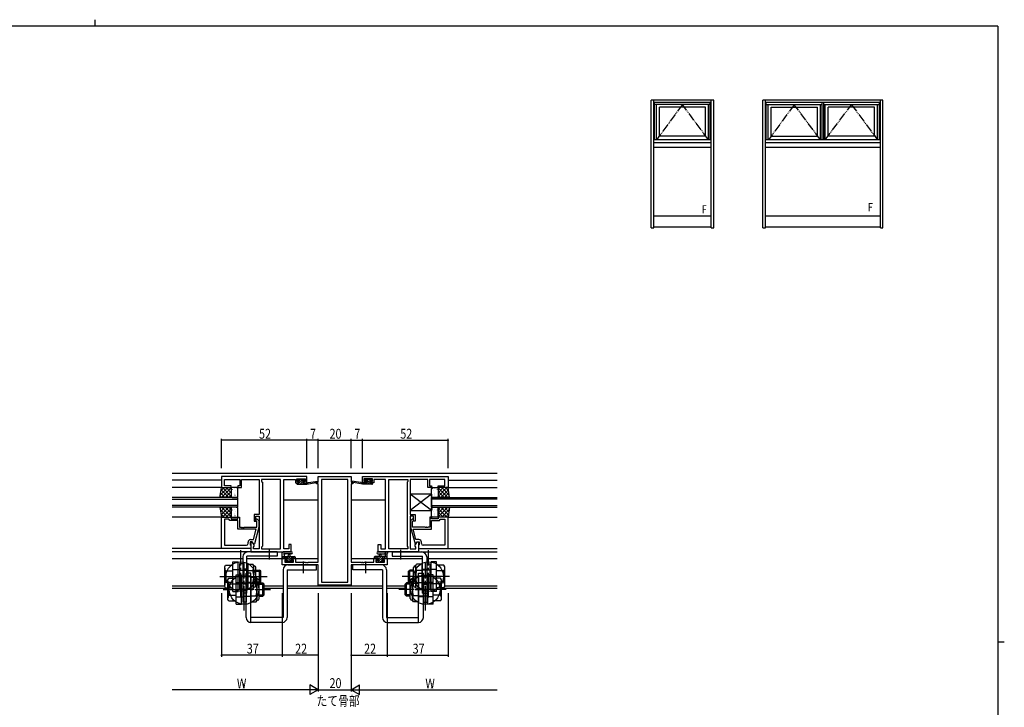
# Model space of a CAD drawing. Extents: x 0 to 1133, y 0 to 806.
# Drawn here: x 508 to 1108, y 387 to 806 of the extents above; entities that cross this region are included whole.
import ezdxf

# ---------------------------------------------------------------- set-up
doc = ezdxf.new("R2010")
doc.units = 0
doc.linetypes.add('YCENTER_1', pattern=[13, 10, -1, 1, -1])
doc.linetypes.add('YDIVIDE_1', pattern=[15, 10, -1, 1, -1, 1, -1])
for name, color, linetype in [('USER1', 3, 'CONTINUOUS'), ('YKK_11', 7, 'CONTINUOUS'), ('YKK_12', 2, 'CONTINUOUS'), ('YKK_13', 4, 'CONTINUOUS'), ('YKK_A1', 4, 'CONTINUOUS'), ('YKK_D', 6, 'CONTINUOUS'), ('YKK_ZWAK', 7, 'CONTINUOUS')]:
    doc.layers.add(name, color=color, linetype=linetype)
doc.styles.get("Standard").update_dxf_attribs({"font": 'ROMANS.SHX', "bigfont": 'EXTFONT.SHX'})

# ---------------------------------------------------------------- blocks, each defined once
blk = doc.blocks.new('A201')
at = {"layer": 'YKK_ZWAK', "color": 8, "linetype": 'Continuous'}
blk.add_line((296.01, 412), (296.01, 410), dxfattribs=at)
at = {"layer": 'YKK_ZWAK', "color": 254, "linetype": 'Continuous'}
for p, q in [((571, 410), (21, 410)), ((571, 410), (571, 35)), ((571, 222.5), (573, 222.5))]:
    blk.add_line(p, q, dxfattribs=at)

msp = doc.modelspace()

# ---------------------------------------------------------------- linework, layer by layer
at = {"layer": 'YKK_11', "color": 0, "linetype": 'ByBlock', "ltscale": 0.5}
for p, q in [((683.19, 527.8), (631.19, 527.8)), ((631.19, 527.8), (631.19, 521)), ((683.19, 524), (683.19, 527.8)), ((690.19, 527.8), (710.19, 527.8)), ((690.19, 524.3), (690.19, 527.8)), ((710.19, 527.8), (710.19, 524.3)), ((717.19, 527.8), (769.19, 527.8)), ((717.19, 524), (717.19, 527.8)), ((769.19, 527.8), (769.19, 521)), ((633.12, 525.87), (642.39, 525.87)), ((633.12, 522), (633.12, 525.87)), ((637.19, 522), (633.12, 522)), ((637.19, 521), (637.19, 522)), ((641.19, 522), (641.19, 521)), ((642.39, 522), (641.19, 522)), ((642.39, 525.87), (642.39, 522)), ((643.39, 525.87), (648.23, 525.87)), ((643.39, 521), (643.39, 525.87)), ((648.23, 525.87), (648.41, 525.99)), ((648.41, 525.99), (648.96, 525.99)), ((648.96, 525.99), (649.15, 525.87)), ((649.15, 525.87), (649.23, 525.87)), ((649.23, 525.87), (649.41, 525.99)), ((649.41, 525.99), (649.96, 525.99)), ((649.96, 525.99), (650.15, 525.87)), ((650.15, 525.87), (654.19, 525.87)), ((654.19, 525.87), (654.19, 504.7)), ((667.26, 525.87), (655.69, 525.87)), ((655.69, 525.87), (655.69, 524.8)), ((655.69, 524.8), (656.12, 524.37)), ((656.12, 524.37), (656.12, 485.23)), ((667.26, 483.73), (667.26, 525.87)), ((667.26, 483.73), (667.26, 525.87)), ((669.19, 483.73), (669.19, 525.87)), ((669.19, 525.87), (676.39, 525.87)), ((676.39, 525.87), (676.39, 525.07)), ((676.39, 525.07), (676.39, 524)), ((676.39, 524), (678.29, 524)), ((677.19, 526.3), (682.39, 526.3)), ((677.19, 524.8), (677.19, 526.3)), ((678.29, 524.8), (677.19, 524.8)), ((678.29, 524), (678.29, 524.8)), ((681.29, 524.8), (681.29, 524)), ((682.39, 524.8), (681.29, 524.8)), ((681.29, 524), (683.19, 524)), ((682.39, 526.3), (682.39, 524.8)), ((689.19, 524.3), (690.19, 524.3)), ((689.19, 523.3), (689.19, 524.3)), ((690.19, 523.3), (689.19, 523.3)), ((690.19, 475.53), (690.19, 523.3)), ((692.12, 525.87), (692.12, 463.43)), ((708.26, 525.87), (692.12, 525.87)), ((708.26, 463.43), (708.26, 525.87)), ((708.26, 463.43), (708.26, 525.87)), ((710.19, 524.3), (711.19, 524.3)), ((710.19, 523.3), (710.19, 475.53)), ((711.19, 523.3), (710.19, 523.3)), ((711.19, 524.3), (711.19, 523.3)), ((719.09, 524), (717.19, 524)), ((723.19, 526.3), (717.99, 526.3)), ((717.99, 526.3), (717.99, 524.8)), ((717.99, 524.8), (719.09, 524.8)), ((719.09, 524.8), (719.09, 524)), ((722.09, 524.8), (723.19, 524.8)), ((722.09, 524), (722.09, 524.8)), ((723.99, 524), (722.09, 524)), ((723.19, 524.8), (723.19, 526.3)), ((723.99, 525.87), (723.99, 525.07)), ((731.19, 525.87), (723.99, 525.87)), ((723.99, 525.07), (723.99, 524)), ((731.19, 483.73), (731.19, 525.87)), ((733.12, 525.87), (744.69, 525.87)), ((733.12, 483.73), (733.12, 525.87)), ((733.12, 483.73), (733.12, 525.87)), ((744.69, 524.8), (744.26, 524.37)), ((744.26, 524.37), (744.26, 485.23)), ((744.69, 525.87), (744.69, 524.8)), ((746.19, 525.87), (746.19, 504.7)), ((750.23, 525.87), (746.19, 525.87)), ((750.41, 525.99), (750.23, 525.87)), ((750.96, 525.99), (750.41, 525.99)), ((751.15, 525.87), (750.96, 525.99)), ((751.23, 525.87), (751.15, 525.87)), ((751.41, 525.99), (751.23, 525.87)), ((751.96, 525.99), (751.41, 525.99)), ((752.15, 525.87), (751.96, 525.99)), ((756.99, 525.87), (752.15, 525.87)), ((756.99, 521), (756.99, 525.87)), ((767.26, 525.87), (757.99, 525.87)), ((757.99, 525.87), (757.99, 522)), ((757.99, 522), (759.19, 522)), ((759.19, 522), (759.19, 521)), ((763.19, 522), (767.26, 522)), ((763.19, 521), (763.19, 522)), ((767.26, 522), (767.26, 525.87)), ((631.19, 521), (637.19, 521)), ((641.19, 521), (643.39, 521)), ((759.19, 521), (756.99, 521)), ((769.19, 521), (763.19, 521)), ((651.19, 504.7), (651.19, 500.5)), ((654.19, 504.7), (651.19, 504.7)), ((746.19, 504.7), (749.19, 504.7)), ((749.19, 504.7), (749.19, 500.5)), ((631.19, 484), (631.19, 503)), ((631.19, 503), (637.19, 503)), ((633.12, 501.7), (633.12, 485.93)), ((633.12, 501.7), (633.12, 485.93)), ((635.69, 501.7), (633.12, 501.7)), ((635.89, 501.5), (635.69, 501.7)), ((636.39, 501), (635.89, 501.5)), ((641.19, 501), (636.39, 501)), ((637.19, 503), (637.19, 502)), ((637.19, 502), (641.19, 502)), ((641.19, 503), (642.19, 503)), ((641.19, 502), (641.19, 503)), ((641.19, 495.6), (641.19, 501)), ((642.19, 503), (642.19, 496.9)), ((651.19, 500.5), (652.19, 500.5)), ((652.19, 503.7), (654.19, 503.7)), ((652.19, 500.5), (652.19, 503.7)), ((652.79, 500.35), (652.36, 500.78)), ((652.79, 496.9), (652.79, 500.35)), ((653.21, 501.62), (653.99, 500.85)), ((653.99, 500.85), (653.99, 496.9)), ((654.19, 503.7), (654.19, 483.73)), ((746.19, 503.7), (746.19, 483.73)), ((748.19, 503.7), (746.19, 503.7)), ((747.16, 501.62), (746.39, 500.85)), ((746.39, 500.85), (746.39, 496.9)), ((747.59, 500.35), (748.01, 500.78)), ((747.59, 496.9), (747.59, 500.35)), ((748.19, 500.5), (748.19, 503.7)), ((749.19, 500.5), (748.19, 500.5)), ((758.19, 503), (758.19, 496.9)), ((759.19, 503), (758.19, 503)), ((759.19, 502), (759.19, 503)), ((763.19, 502), (759.19, 502)), ((759.19, 495.6), (759.19, 501)), ((759.19, 501), (763.99, 501)), ((769.19, 503), (763.19, 503)), ((763.19, 503), (763.19, 502)), ((763.99, 501), (764.49, 501.5)), ((764.49, 501.5), (764.69, 501.7)), ((764.69, 501.7), (767.26, 501.7)), ((767.26, 501.7), (767.26, 485.93)), ((767.26, 501.7), (767.26, 485.93)), ((769.19, 484), (769.19, 503)), ((652.4, 495.6), (641.19, 495.6)), ((642.19, 496.9), (643.23, 496.9)), ((643.23, 496.9), (643.41, 496.78)), ((643.41, 496.78), (643.96, 496.78)), ((643.96, 496.78), (644.15, 496.9)), ((644.15, 496.9), (644.23, 496.9)), ((644.23, 496.9), (644.41, 496.78)), ((644.41, 496.78), (644.96, 496.78)), ((644.96, 496.78), (645.15, 496.9)), ((645.15, 496.9), (652.79, 496.9)), ((650.71, 489.3), (652.4, 495.6)), ((653.99, 496.9), (651.28, 486.8)), ((746.39, 496.9), (749.1, 486.8)), ((755.23, 496.9), (747.59, 496.9)), ((747.98, 495.6), (759.19, 495.6)), ((749.67, 489.3), (747.98, 495.6)), ((755.41, 496.78), (755.23, 496.9)), ((755.96, 496.78), (755.41, 496.78)), ((756.15, 496.9), (755.96, 496.78)), ((756.23, 496.9), (756.15, 496.9)), ((756.41, 496.78), (756.23, 496.9)), ((756.96, 496.78), (756.41, 496.78)), ((757.15, 496.9), (756.96, 496.78)), ((758.19, 496.9), (757.15, 496.9)), ((633.12, 485.93), (646.39, 485.93)), ((647.39, 486.93), (647.39, 487.8)), ((648.69, 488), (648.69, 486.2)), ((649.99, 488), (648.69, 488)), ((648.69, 486.2), (648.89, 486)), ((648.89, 489.3), (650.71, 489.3)), ((648.89, 486), (649.19, 485.7)), ((649.19, 488), (649.19, 481.8)), ((649.99, 488), (649.19, 488)), ((650.68, 486.8), (649.99, 488)), ((651.12, 486.04), (649.99, 488)), ((651.28, 486.8), (650.68, 486.8)), ((651.12, 485.23), (651.12, 486.04)), ((672.19, 486.3), (672.19, 483.73)), ((673.69, 486.3), (672.19, 486.3)), ((673.69, 481.8), (673.69, 486.3)), ((726.69, 486.3), (728.19, 486.3)), ((726.69, 481.8), (726.69, 486.3)), ((728.19, 486.3), (728.19, 483.73)), ((749.1, 486.8), (749.7, 486.8)), ((749.26, 486.04), (750.39, 488)), ((749.26, 485.23), (749.26, 486.04)), ((751.49, 489.3), (749.67, 489.3)), ((749.7, 486.8), (750.39, 488)), ((750.39, 488), (751.69, 488)), ((750.39, 488), (751.19, 488)), ((751.19, 488), (751.19, 481.8)), ((751.49, 486), (751.19, 485.7)), ((751.69, 486.2), (751.49, 486)), ((751.69, 488), (751.69, 486.2)), ((752.99, 486.93), (752.99, 487.8)), ((767.26, 485.93), (753.99, 485.93)), ((649.19, 484), (631.19, 484)), ((649.19, 485.7), (649.19, 484)), ((649.19, 481.8), (673.69, 481.8)), ((650.69, 484.8), (651.12, 485.23)), ((650.69, 483.73), (650.69, 484.8)), ((654.19, 483.73), (650.69, 483.73)), ((656.12, 485.23), (655.69, 484.8)), ((655.69, 484.8), (655.69, 483.73)), ((655.69, 483.73), (667.26, 483.73)), ((672.19, 483.73), (669.19, 483.73)), ((751.19, 481.8), (726.69, 481.8)), ((728.19, 483.73), (731.19, 483.73)), ((744.69, 483.73), (733.12, 483.73)), ((744.26, 485.23), (744.69, 484.8)), ((744.69, 484.8), (744.69, 483.73)), ((746.19, 483.73), (749.69, 483.73)), ((749.69, 484.8), (749.26, 485.23)), ((749.69, 483.73), (749.69, 484.8)), ((751.19, 485.7), (751.19, 484)), ((751.19, 484), (769.19, 484)), ((668.19, 477.8), (670.99, 477.8)), ((668.19, 473.9), (668.19, 477.8)), ((690.19, 473.9), (668.19, 473.9)), ((669.82, 477), (669.82, 475.53)), ((670.99, 477), (669.82, 477)), ((669.82, 475.53), (675.09, 475.53)), ((670.99, 477.8), (670.99, 477)), ((673.99, 477.8), (676.29, 477.8)), ((673.99, 477), (673.99, 477.8)), ((675.09, 477), (673.99, 477)), ((675.09, 475.53), (675.09, 477)), ((676.29, 477.8), (676.29, 475.53)), ((676.29, 475.53), (682.23, 475.53)), ((682.23, 475.53), (682.41, 475.41)), ((682.41, 475.41), (682.96, 475.41)), ((682.96, 475.41), (683.15, 475.53)), ((683.15, 475.53), (683.23, 475.53)), ((683.23, 475.53), (683.41, 475.41)), ((683.41, 475.41), (683.96, 475.41)), ((683.96, 475.41), (684.15, 475.53)), ((684.15, 475.53), (690.19, 475.53)), ((690.19, 461.5), (690.19, 473.9)), ((710.19, 475.53), (716.23, 475.53)), ((710.19, 473.9), (710.19, 461.5)), ((732.19, 473.9), (710.19, 473.9)), ((716.23, 475.53), (716.41, 475.41)), ((716.41, 475.41), (716.96, 475.41)), ((716.96, 475.41), (717.15, 475.53)), ((717.15, 475.53), (717.23, 475.53)), ((717.23, 475.53), (717.41, 475.41)), ((717.41, 475.41), (717.96, 475.41)), ((717.96, 475.41), (718.15, 475.53)), ((718.15, 475.53), (724.09, 475.53)), ((724.09, 477.8), (726.39, 477.8)), ((724.09, 475.53), (724.09, 477.8)), ((725.29, 477), (725.29, 475.53)), ((726.39, 477), (725.29, 477)), ((725.29, 475.53), (730.56, 475.53)), ((726.39, 477.8), (726.39, 477)), ((729.39, 477.8), (732.19, 477.8)), ((729.39, 477), (729.39, 477.8)), ((730.56, 477), (729.39, 477)), ((730.56, 475.53), (730.56, 477)), ((732.19, 477.8), (732.19, 473.9)), ((692.12, 463.43), (708.26, 463.43)), ((710.19, 461.5), (690.19, 461.5))]:
    msp.add_line(p, q, dxfattribs=at)
for centre, radius, start, end in [((652.79, 501.2), 0.6, 44.99999, 225.00001), ((747.59, 501.2), 0.6, 314.99999, 135.00001), ((646.39, 486.93), 1, 270.00001, 359.99999), ((648.89, 487.8), 1.5, 90.00001, 179.99999), ((751.49, 487.8), 1.5, 0.00001, 89.99999), ((753.99, 486.93), 1, 180.00001, 269.99999)]:
    msp.add_arc(centre, radius, start, end, dxfattribs=at)
at = {"layer": 'YKK_12'}
for p, q in [((601.19, 529.8), (799.19, 529.8)), ((631.19, 525.6), (601.19, 525.6)), ((769.19, 525.6), (799.19, 525.6)), ((631.19, 521), (601.19, 521)), ((769.19, 521), (799.19, 521)), ((641.19, 515), (601.19, 515)), ((601.19, 514), (641.19, 514)), ((641.19, 510), (601.19, 510)), ((641.19, 509), (641.19, 515)), ((669.19, 513.5), (690.19, 513.5)), ((710.19, 513.5), (731.19, 513.5)), ((759.19, 515), (799.19, 515)), ((759.19, 509), (759.19, 515)), ((799.19, 514), (759.19, 514)), ((759.19, 510), (799.19, 510)), ((641.19, 509), (601.19, 509)), ((759.19, 509), (799.19, 509)), ((631.19, 503), (601.19, 503)), ((769.19, 503), (799.19, 503)), ((631.19, 484), (601.19, 484)), ((649.19, 481.8), (601.19, 481.8)), ((751.19, 481.8), (799.19, 481.8)), ((769.19, 484), (799.19, 484)), ((601.19, 477.8), (644.19, 477.8)), ((646.69, 477.8), (670.69, 477.8)), ((674.29, 477.8), (690.19, 477.8)), ((710.19, 477.8), (726.09, 477.8)), ((729.69, 477.8), (753.69, 477.8)), ((756.19, 477.8), (799.19, 477.8)), ((601.19, 461.2), (633.19, 461.2)), ((601.19, 459.8), (635.19, 459.8)), ((657.19, 461.2), (668.69, 461.2)), ((657.19, 459.8), (668.69, 459.8)), ((671.19, 461.2), (729.19, 461.2)), ((671.19, 459.8), (729.19, 459.8)), ((731.69, 461.2), (743.19, 461.2)), ((731.69, 459.8), (743.19, 459.8)), ((765.19, 459.8), (799.19, 459.8)), ((767.19, 461.2), (799.19, 461.2))]:
    msp.add_line(p, q, dxfattribs=at)
at = {"layer": 'YKK_13'}
for p, q in [((677.19, 523.3), (677.19, 523.7)), ((677.21, 523.81), (677.38, 523.98)), ((677.49, 525.44), (678.25, 526.2)), ((677.49, 525.4), (677.49, 525.9)), ((677.49, 524), (678.59, 524)), ((677.49, 523), (683.19, 523)), ((677.75, 523), (680.95, 526.2)), ((677.79, 526.2), (678.29, 526.2)), ((678.59, 525.1), (677.79, 525.1)), ((678.49, 526), (680.49, 526)), ((678.5, 525.1), (679.4, 526)), ((678.59, 524), (678.59, 525.1)), ((679.09, 523), (680.92, 524.83)), ((680.44, 523), (681.44, 524)), ((680.69, 526.2), (681.29, 526.2)), ((680.99, 524.64), (680.99, 524)), ((680.99, 524), (683.19, 524)), ((681.26, 525.17), (681.85, 525.76)), ((681.79, 525.1), (681.45, 525.1)), ((681.5, 526.11), (682, 525.61)), ((681.79, 523), (682.79, 524)), ((683.13, 523), (683.19, 523.05)), ((683.19, 523), (689.95, 524.41)), ((683.19, 524), (683.27, 524.01)), ((683.19, 523), (683.19, 524)), ((684.3, 524.17), (689.84, 525)), ((717.19, 523), (710.43, 524.41)), ((716.08, 524.17), (710.53, 525)), ((717.19, 524), (717.1, 524.01)), ((717.19, 523), (717.19, 524)), ((719.39, 524), (717.19, 524)), ((717.24, 523), (717.19, 523.05)), ((722.89, 523), (717.19, 523)), ((718.59, 523), (717.59, 524)), ((718.88, 526.11), (718.38, 525.61)), ((719.12, 525.17), (718.52, 525.76)), ((718.59, 525.1), (718.93, 525.1)), ((719.94, 523), (718.94, 524)), ((719.69, 526.2), (719.09, 526.2)), ((719.39, 524.64), (719.39, 524)), ((722.63, 523), (719.43, 526.2)), ((721.28, 523), (719.46, 524.83)), ((721.89, 526), (719.89, 526)), ((721.88, 525.1), (720.98, 526)), ((721.79, 525.1), (722.59, 525.1)), ((721.79, 524), (721.79, 525.1)), ((722.89, 524), (721.79, 524)), ((722.59, 526.2), (722.09, 526.2)), ((722.89, 525.44), (722.12, 526.2)), ((722.89, 525.4), (722.89, 525.9)), ((723.17, 523.81), (723, 523.98)), ((723.19, 523.3), (723.19, 523.7)), ((630.19, 515), (631.19, 521)), ((630.32, 515.8), (631.12, 515)), ((630.42, 516.38), (635.04, 521)), ((630.64, 517.72), (633.36, 515)), ((630.87, 519.07), (632.8, 521)), ((630.96, 519.65), (635.61, 515)), ((631.19, 521), (637.19, 521)), ((631.29, 515), (637.19, 520.9)), ((631.85, 521), (637.19, 515.67)), ((633.53, 515), (637.19, 518.66)), ((634.1, 521), (637.19, 517.91)), ((635.78, 515), (637.19, 516.41)), ((636.34, 521), (637.19, 520.16)), ((637.19, 521), (637.19, 515)), ((637.19, 520.5), (637.19, 515.5)), ((637.28, 518.37), (637.29, 518.37)), ((637.38, 517.69), (637.4, 517.65)), ((640.69, 521), (637.69, 521)), ((637.81, 519.77), (637.83, 519.72)), ((639.15, 517.47), (639.24, 517.43)), ((639.27, 520.19), (639.27, 520.19)), ((639.27, 517.1), (639.29, 517.05)), ((639.45, 516.43), (639.46, 516.42)), ((640, 519.12), (640.02, 519.08)), ((640.68, 520.36), (640.77, 520.32)), ((641.19, 515.5), (641.19, 520.5)), ((759.19, 515.5), (759.19, 520.5)), ((759.7, 520.36), (759.61, 520.32)), ((759.69, 521), (762.69, 521)), ((760.38, 519.12), (760.35, 519.08)), ((760.93, 516.43), (760.92, 516.42)), ((761.11, 517.1), (761.09, 517.05)), ((761.11, 520.19), (761.1, 520.19)), ((761.22, 517.47), (761.13, 517.43)), ((762.57, 519.77), (762.54, 519.72)), ((763, 517.69), (762.98, 517.65)), ((763.09, 518.37), (763.09, 518.37)), ((769.19, 521), (763.19, 521)), ((768.52, 521), (763.19, 515.67)), ((766.28, 521), (763.19, 517.91)), ((763.19, 521), (763.19, 515)), ((764.03, 521), (763.19, 520.16)), ((769.09, 515), (763.19, 520.9)), ((763.19, 520.5), (763.19, 515.5)), ((766.84, 515), (763.19, 518.66)), ((764.6, 515), (763.19, 516.41)), ((769.41, 519.65), (764.77, 515)), ((769.96, 516.38), (765.33, 521)), ((769.73, 517.72), (767.01, 515)), ((769.51, 519.07), (767.58, 521)), ((770.19, 515), (769.19, 521)), ((770.05, 515.8), (769.26, 515)), ((637.19, 515), (630.19, 515)), ((637.69, 515), (640.69, 515)), ((638.83, 515.02), (638.85, 515)), ((762.69, 515), (759.69, 515)), ((761.54, 515.02), (761.53, 515)), ((763.19, 515), (770.19, 515)), ((637.19, 509), (630.19, 509)), ((630.19, 509), (631.19, 503)), ((630.32, 508.2), (631.12, 509)), ((630.42, 507.62), (635.04, 503)), ((630.64, 506.28), (633.36, 509)), ((630.87, 504.93), (632.8, 503)), ((630.96, 504.35), (635.61, 509)), ((631.29, 509), (637.19, 503.1)), ((631.85, 503), (637.19, 508.33)), ((633.53, 509), (637.19, 505.34)), ((634.1, 503), (637.19, 506.09)), ((635.78, 509), (637.19, 507.59)), ((636.34, 503), (637.19, 503.84)), ((637.19, 503), (637.19, 509)), ((637.19, 508.5), (637.19, 503.5)), ((637.28, 505.97), (637.29, 505.97)), ((637.38, 505.29), (637.4, 505.25)), ((640.69, 509), (637.69, 509)), ((637.81, 507.37), (637.83, 507.32)), ((639.15, 505.07), (639.24, 505.03)), ((639.27, 507.79), (639.27, 507.79)), ((639.27, 504.7), (639.29, 504.65)), ((639.45, 504.03), (639.46, 504.02)), ((640, 506.72), (640.02, 506.68)), ((640.43, 508.8), (640.46, 508.75)), ((640.68, 507.96), (640.77, 507.92)), ((641.19, 503.5), (641.19, 508.5)), ((759.19, 503.5), (759.19, 508.5)), ((759.7, 507.96), (759.61, 507.92)), ((759.69, 509), (762.69, 509)), ((759.94, 508.8), (759.92, 508.75)), ((760.38, 506.72), (760.35, 506.68)), ((760.93, 504.03), (760.92, 504.02)), ((761.11, 504.7), (761.09, 504.65)), ((761.11, 507.79), (761.1, 507.79)), ((761.22, 505.07), (761.13, 505.03)), ((762.57, 507.37), (762.54, 507.32)), ((763, 505.29), (762.98, 505.25)), ((763.09, 505.97), (763.09, 505.97)), ((763.19, 509), (770.19, 509)), ((769.09, 509), (763.19, 503.1)), ((766.84, 509), (763.19, 505.34)), ((763.19, 503), (763.19, 509)), ((764.6, 509), (763.19, 507.59)), ((763.19, 508.5), (763.19, 503.5)), ((768.52, 503), (763.19, 508.33)), ((766.28, 503), (763.19, 506.09)), ((764.03, 503), (763.19, 503.84)), ((769.41, 504.35), (764.77, 509)), ((769.96, 507.62), (765.33, 503)), ((769.73, 506.28), (767.01, 509)), ((769.51, 504.93), (767.58, 503)), ((770.19, 509), (769.19, 503)), ((770.05, 508.2), (769.26, 509)), ((631.19, 503), (637.19, 503)), ((637.69, 503), (640.69, 503)), ((762.69, 503), (759.69, 503)), ((769.19, 503), (763.19, 503)), ((668.19, 478.1), (668.19, 480.78)), ((673.92, 481.8), (668.75, 481.8)), ((669.39, 480.18), (669.39, 479)), ((673.92, 480.6), (669.95, 480.6)), ((671.89, 479), (671.99, 480.14)), ((673.09, 479), (672.99, 480.14)), ((726.46, 481.8), (731.62, 481.8)), ((726.46, 480.6), (730.42, 480.6)), ((727.29, 479), (727.39, 480.14)), ((728.49, 479), (728.39, 480.14)), ((730.99, 480.18), (730.99, 479)), ((732.19, 478.1), (732.19, 480.78)), ((668.19, 479), (675.79, 479)), ((669.06, 477.8), (668.19, 478.67)), ((669.09, 477.8), (668.49, 477.8)), ((670.2, 478), (669.2, 479)), ((671.29, 478), (669.29, 478)), ((670.78, 475.59), (670.28, 476.09)), ((671.36, 475.5), (670.31, 476.54)), ((670.49, 476.6), (670.83, 476.6)), ((673.85, 475.7), (670.55, 479)), ((671.59, 475.5), (670.99, 475.5)), ((671.29, 477.06), (671.29, 478)), ((672.5, 475.7), (671.52, 476.68)), ((673.89, 475.7), (671.79, 475.7)), ((673.69, 477.21), (671.9, 479)), ((674.25, 478), (673.25, 479)), ((673.69, 478), (673.69, 476.6)), ((674.99, 478), (673.69, 478)), ((673.69, 476.6), (674.59, 476.6)), ((674.05, 475.5), (673.89, 475.66)), ((674.59, 475.5), (674.09, 475.5)), ((674.89, 476.01), (674.3, 476.6)), ((675.79, 477.8), (674.59, 479)), ((674.89, 476.3), (674.89, 475.8)), ((675.79, 477.8), (675.19, 477.8)), ((676.09, 478.7), (676.09, 478.1)), ((724.29, 478.7), (724.29, 478.1)), ((724.58, 477.8), (725.78, 479)), ((732.19, 479), (724.59, 479)), ((724.59, 477.8), (725.19, 477.8)), ((725.39, 478), (726.69, 478)), ((725.49, 476.01), (726.08, 476.6)), ((725.49, 476.3), (725.49, 475.8)), ((726.69, 476.6), (725.79, 476.6)), ((725.79, 475.5), (726.29, 475.5)), ((726.13, 478), (727.13, 479)), ((726.33, 475.5), (726.48, 475.66)), ((726.49, 475.7), (728.59, 475.7)), ((726.52, 475.7), (729.82, 479)), ((726.69, 477.21), (728.48, 479)), ((726.69, 478), (726.69, 476.6)), ((727.87, 475.7), (728.85, 476.68)), ((728.79, 475.5), (729.39, 475.5)), ((729.02, 475.5), (730.06, 476.54)), ((729.09, 477.06), (729.09, 478)), ((729.09, 478), (731.09, 478)), ((729.89, 476.6), (729.55, 476.6)), ((729.6, 475.59), (730.1, 476.09)), ((730.17, 478), (731.17, 479)), ((731.29, 477.8), (731.89, 477.8)), ((731.32, 477.8), (732.19, 478.67))]:
    msp.add_line(p, q, dxfattribs=at)
at = {"layer": 'YKK_13', "linetype": 'Continuous', "ltscale": 0.5}
for p, q in [((746.19, 517), (746.19, 507)), ((759.19, 517), (746.19, 507)), ((759.19, 507), (746.19, 517)), ((759.19, 517), (746.19, 517)), ((759.19, 517), (759.19, 507)), ((746.19, 507), (759.19, 507))]:
    msp.add_line(p, q, dxfattribs=at)
at = {"layer": 'YKK_13', "linetype": 'YCENTER_1', "ltscale": 1.5}
for p, q in [((642.99, 454.09), (642.99, 482.89)), ((660.19, 483.18), (660.19, 477.13)), ((740.19, 483.18), (740.19, 477.13)), ((757.39, 454.09), (757.39, 482.89)), ((644.99, 446.19), (644.99, 474.99)), ((681.19, 468.9), (681.19, 475.9)), ((719.19, 468.9), (719.19, 475.9)), ((755.39, 446.19), (755.39, 474.99)), ((630.27, 466.8), (659.07, 466.8)), ((770.1, 466.8), (741.3, 466.8)), ((632.27, 458.9), (661.07, 458.9)), ((768.1, 458.9), (739.3, 458.9))]:
    msp.add_line(p, q, dxfattribs=at)
at = {"layer": 'YKK_13', "ltscale": 1.5}
for p, q in [((665.19, 481.8), (647.19, 481.8)), ((665.19, 481.8), (665.19, 479.3)), ((735.19, 481.8), (753.19, 481.8)), ((735.19, 481.8), (735.19, 479.3)), ((638.19, 457.8), (638.19, 475.8)), ((638.19, 475.8), (641.39, 475.8)), ((641.39, 457.8), (641.39, 475.8)), ((642.19, 474.55), (642.19, 459.05)), ((644.19, 474.55), (642.19, 474.55)), ((644.19, 478.8), (644.19, 456.8)), ((644.19, 474.55), (644.19, 459.8)), ((665.19, 479.3), (646.69, 479.3)), ((646.69, 456.8), (646.69, 479.3)), ((647.19, 474.31), (647.19, 459.8)), ((647.19, 474.31), (650.31, 474.31)), ((650.89, 473.3), (650.31, 474.31)), ((671.69, 473.9), (689.19, 473.9)), ((689.19, 470.9), (689.19, 473.9)), ((728.69, 473.9), (711.19, 473.9)), ((711.19, 470.9), (711.19, 473.9)), ((735.19, 479.3), (753.69, 479.3)), ((749.49, 473.3), (750.07, 474.31)), ((753.19, 474.31), (750.07, 474.31)), ((753.19, 474.31), (753.19, 459.8)), ((753.69, 456.8), (753.69, 479.3)), ((756.19, 478.8), (756.19, 456.8)), ((756.19, 474.55), (756.19, 459.8)), ((756.19, 474.55), (758.19, 474.55)), ((758.19, 474.55), (758.19, 459.05)), ((758.99, 457.8), (758.99, 475.8)), ((762.19, 475.8), (758.99, 475.8)), ((762.19, 457.8), (762.19, 475.8)), ((633.19, 472.8), (633.72, 473.73)), ((633.19, 460.8), (633.19, 472.8)), ((633.72, 473.73), (638.19, 473.73)), ((633.72, 470.26), (638.19, 470.26)), ((638.19, 471.15), (642.19, 471.15)), ((640.19, 449.9), (640.19, 467.9)), ((640.19, 467.9), (643.39, 467.9)), ((642.19, 470.8), (647.19, 470.8)), ((643.39, 449.9), (643.39, 467.9)), ((646.69, 471.4), (644.19, 471.4)), ((647.19, 471.05), (644.19, 471.05)), ((646.19, 441.9), (646.19, 468.9)), ((649.19, 468.9), (646.19, 468.9)), ((647.19, 470.55), (650.31, 470.55)), ((649.19, 438.9), (649.19, 468.9)), ((650.89, 460.3), (650.89, 473.3)), ((650.89, 473.3), (651.19, 473.3)), ((652.19, 461.3), (652.19, 472.3)), ((652.19, 470.8), (654.39, 470.8)), ((652.19, 470), (655.19, 470)), ((654.39, 462.8), (654.39, 470.8)), ((655.19, 470), (654.39, 470.8)), ((655.19, 463.6), (655.19, 470)), ((668.69, 470.9), (668.69, 441.9)), ((671.19, 470.9), (671.19, 441.9)), ((671.19, 470.9), (689.19, 470.9)), ((729.19, 470.9), (711.19, 470.9)), ((729.19, 470.9), (729.19, 441.9)), ((731.69, 470.9), (731.69, 441.9)), ((745.19, 470), (745.99, 470.8)), ((745.19, 463.6), (745.19, 470)), ((748.19, 470), (745.19, 470)), ((745.99, 462.8), (745.99, 470.8)), ((748.19, 470.8), (745.99, 470.8)), ((748.19, 461.3), (748.19, 472.3)), ((749.49, 473.3), (749.19, 473.3)), ((749.49, 460.3), (749.49, 473.3)), ((753.19, 470.55), (750.07, 470.55)), ((751.19, 438.9), (751.19, 468.9)), ((751.19, 468.9), (754.19, 468.9)), ((753.19, 471.05), (756.19, 471.05)), ((758.19, 470.8), (753.19, 470.8)), ((753.69, 471.4), (756.19, 471.4)), ((754.19, 441.9), (754.19, 468.9)), ((756.99, 449.9), (756.99, 467.9)), ((760.19, 467.9), (756.99, 467.9)), ((762.19, 471.15), (758.19, 471.15)), ((760.19, 449.9), (760.19, 467.9)), ((766.65, 473.73), (762.19, 473.73)), ((766.65, 470.26), (762.19, 470.26)), ((767.19, 472.8), (766.65, 473.73)), ((767.19, 460.8), (767.19, 472.8)), ((633.72, 463.34), (638.19, 463.34)), ((635.19, 464.9), (635.72, 465.83)), ((635.19, 452.9), (635.19, 464.9)), ((635.72, 465.83), (640.19, 465.83)), ((635.72, 462.36), (640.19, 462.36)), ((638.19, 462.45), (642.19, 462.45)), ((640.19, 463.25), (644.19, 463.25)), ((641.37, 466.8), (649.75, 466.8)), ((642.19, 462.8), (647.19, 462.8)), ((644.19, 466.65), (644.19, 451.15)), ((646.19, 466.65), (644.19, 466.65)), ((644.19, 462.9), (649.19, 462.9)), ((647.19, 462.55), (644.19, 462.55)), ((646.69, 462.2), (644.19, 462.2)), ((646.19, 466.65), (646.19, 451.9)), ((649.19, 463.15), (646.19, 463.15)), ((649.19, 463.15), (646.19, 463.15)), ((647.19, 463.05), (650.31, 463.05)), ((649.19, 466.41), (649.19, 451.9)), ((649.19, 466.41), (652.31, 466.41)), ((649.19, 462.65), (652.31, 462.65)), ((652.19, 463.6), (655.19, 463.6)), ((652.19, 462.8), (654.39, 462.8)), ((652.89, 465.4), (652.31, 466.41)), ((652.89, 452.4), (652.89, 465.4)), ((652.89, 465.4), (653.19, 465.4)), ((654.19, 453.4), (654.19, 464.4)), ((654.19, 462.9), (656.39, 462.9)), ((654.19, 462.1), (657.19, 462.1)), ((654.39, 462.8), (655.19, 463.6)), ((656.39, 454.9), (656.39, 462.9)), ((657.19, 462.1), (656.39, 462.9)), ((657.19, 455.7), (657.19, 462.1)), ((743.19, 462.1), (743.99, 462.9)), ((746.19, 462.1), (743.19, 462.1)), ((743.19, 455.7), (743.19, 462.1)), ((746.19, 462.9), (743.99, 462.9)), ((743.99, 454.9), (743.99, 462.9)), ((745.99, 462.8), (745.19, 463.6)), ((748.19, 463.6), (745.19, 463.6)), ((748.19, 462.8), (745.99, 462.8)), ((746.19, 453.4), (746.19, 464.4)), ((747.49, 465.4), (747.19, 465.4)), ((747.49, 465.4), (748.07, 466.41)), ((747.49, 452.4), (747.49, 465.4)), ((751.19, 466.41), (748.07, 466.41)), ((751.19, 462.65), (748.07, 462.65)), ((753.19, 463.05), (750.07, 463.05)), ((759, 466.8), (750.62, 466.8)), ((751.19, 466.41), (751.19, 451.9)), ((751.19, 463.15), (754.19, 463.15)), ((751.19, 463.15), (754.19, 463.15)), ((756.19, 462.9), (751.19, 462.9)), ((758.19, 462.8), (753.19, 462.8)), ((753.19, 462.55), (756.19, 462.55)), ((753.69, 462.2), (756.19, 462.2)), ((754.19, 466.65), (754.19, 451.9)), ((754.19, 466.65), (756.19, 466.65)), ((756.19, 466.65), (756.19, 451.15)), ((760.19, 463.25), (756.19, 463.25)), ((762.19, 462.45), (758.19, 462.45)), ((764.65, 465.83), (760.19, 465.83)), ((764.65, 462.36), (760.19, 462.36)), ((766.65, 463.34), (762.19, 463.34)), ((765.19, 464.9), (764.65, 465.83)), ((765.19, 452.9), (765.19, 464.9)), ((633.72, 459.87), (633.19, 460.8)), ((633.72, 459.87), (638.19, 459.87)), ((638.19, 457.8), (641.39, 457.8)), ((644.19, 459.05), (642.19, 459.05)), ((644.19, 459.8), (644.19, 459.05)), ((651.19, 458.9), (644.19, 458.9)), ((646.69, 456.8), (644.19, 456.8)), ((647.19, 459.8), (647.19, 459.29)), ((647.19, 459.29), (650.31, 459.29)), ((650.31, 459.29), (650.89, 460.3)), ((650.89, 460.3), (651.19, 460.3)), ((749.49, 460.3), (749.19, 460.3)), ((749.19, 458.9), (756.19, 458.9)), ((750.07, 459.29), (749.49, 460.3)), ((753.19, 459.29), (750.07, 459.29)), ((753.19, 459.8), (753.19, 459.29)), ((753.69, 456.8), (756.19, 456.8)), ((756.19, 459.8), (756.19, 459.05)), ((756.19, 459.05), (758.19, 459.05)), ((762.19, 457.8), (758.99, 457.8)), ((766.65, 459.87), (762.19, 459.87)), ((766.65, 459.87), (767.19, 460.8)), ((635.72, 451.97), (635.19, 452.9)), ((635.72, 455.44), (640.19, 455.44)), ((635.72, 451.97), (640.19, 451.97)), ((640.19, 454.55), (644.19, 454.55)), ((640.19, 449.9), (643.39, 449.9)), ((644.19, 454.9), (649.19, 454.9)), ((646.19, 451.15), (644.19, 451.15)), ((649.19, 454.65), (646.19, 454.65)), ((649.19, 454.65), (646.19, 454.65)), ((646.19, 451.9), (646.19, 451.15)), ((649.19, 455.15), (652.31, 455.15)), ((649.19, 451.9), (649.19, 451.39)), ((649.19, 451.39), (652.31, 451.39)), ((652.31, 451.39), (652.89, 452.4)), ((652.89, 452.4), (653.19, 452.4)), ((654.19, 455.7), (657.19, 455.7)), ((654.19, 454.9), (656.39, 454.9)), ((656.39, 454.9), (657.19, 455.7)), ((746.19, 455.7), (743.19, 455.7)), ((743.99, 454.9), (743.19, 455.7)), ((746.19, 454.9), (743.99, 454.9)), ((747.49, 452.4), (747.19, 452.4)), ((748.07, 451.39), (747.49, 452.4)), ((751.19, 455.15), (748.07, 455.15)), ((751.19, 451.39), (748.07, 451.39)), ((756.19, 454.9), (751.19, 454.9)), ((751.19, 454.65), (754.19, 454.65)), ((751.19, 454.65), (754.19, 454.65)), ((751.19, 451.9), (751.19, 451.39)), ((754.19, 451.9), (754.19, 451.15)), ((754.19, 451.15), (756.19, 451.15)), ((760.19, 454.55), (756.19, 454.55)), ((760.19, 449.9), (756.99, 449.9)), ((764.65, 455.44), (760.19, 455.44)), ((764.65, 451.97), (760.19, 451.97)), ((764.65, 451.97), (765.19, 452.9)), ((668.69, 441.9), (649.19, 441.9)), ((668.19, 438.9), (649.19, 438.9)), ((731.69, 441.9), (751.19, 441.9)), ((732.19, 438.9), (751.19, 438.9))]:
    msp.add_line(p, q, dxfattribs=at)
for centre in [(642.99, 466.8), (757.39, 466.8), (644.99, 458.9), (755.39, 458.9)]:
    msp.add_circle(centre, 9, dxfattribs=at)
at = {"layer": 'YKK_13'}
for centre, radius, start, end in [((677.49, 523.7), 0.3, 90, 180), ((677.49, 523.3), 0.3, 180, 270), ((677.79, 525.9), 0.3, 90, 180), ((677.79, 525.4), 0.3, 180, 270), ((678.29, 526), 0.2, 0, 90), ((680.69, 526), 0.2, 90, 180), ((680.99, 525.1), 0.25, 33.05573, 236.94427), ((680.69, 524.64), 0.3, 0, 56.94427), ((681.45, 525.4), 0.3, 213.05573, 270), ((681.29, 525.9), 0.3, 45, 90), ((681.79, 525.4), 0.3, 270, 45), ((683.32, 523.72), 0.3, 39.19754, 99.19754), ((683.79, 524.1), 0.3, 219.19754, 338.44936), ((684.34, 523.88), 0.3, 98.44936, 158.44936), ((689.89, 524.7), 0.3, 281.74981, 98.44936), ((710.49, 524.7), 0.3, 81.55064, 258.25019), ((716.03, 523.88), 0.3, 21.55064, 81.55064), ((716.59, 524.1), 0.3, 201.55064, 320.80246), ((717.05, 523.72), 0.3, 80.80246, 140.80246), ((718.59, 525.4), 0.3, 135, 270), ((719.09, 525.9), 0.3, 90, 135), ((718.93, 525.4), 0.3, 270, 326.94427), ((719.39, 525.1), 0.25, 303.05573, 146.94427), ((719.69, 524.64), 0.3, 123.05573, 180), ((719.69, 526), 0.2, 0, 90), ((722.09, 526), 0.2, 90, 180), ((722.59, 525.9), 0.3, 0, 90), ((722.59, 525.4), 0.3, 270, 0), ((722.89, 523.7), 0.3, 0, 90), ((722.89, 523.3), 0.3, 270, 0), ((637.69, 520.5), 0.5, 90, 180), ((640.69, 520.5), 0.5, 0, 90), ((759.69, 520.5), 0.5, 90, 180), ((762.69, 520.5), 0.5, 0, 90), ((637.69, 515.5), 0.5, 180, 270), ((640.69, 515.5), 0.5, 270, 0), ((759.69, 515.5), 0.5, 180, 270), ((762.69, 515.5), 0.5, 270, 0), ((637.69, 508.5), 0.5, 90, 180), ((640.69, 508.5), 0.5, 0, 90), ((759.69, 508.5), 0.5, 90, 180), ((762.69, 508.5), 0.5, 0, 90), ((637.69, 503.5), 0.5, 180, 270), ((640.69, 503.5), 0.5, 270, 0), ((759.69, 503.5), 0.5, 180, 270), ((762.69, 503.5), 0.5, 270, 0), ((668.19, 481.3), 0.3, 79.47122, 240), ((667.89, 480.78), 0.3, 0, 60), ((668.3, 481.89), 0.3, 259.47122, 319.47122), ((668.75, 481.5), 0.3, 90, 139.47122), ((669.39, 480.7), 0.3, 19.18976, 240), ((669.09, 480.18), 0.3, 0, 60), ((669.95, 480.9), 0.3, 199.18976, 270.04023), ((672.49, 480.1), 0.5, 5.09207, 174.90793), ((673.92, 481.2), 0.6, 270.04023, 90.04023), ((726.46, 481.2), 0.6, 89.95977, 269.95977), ((727.89, 480.1), 0.5, 5.09207, 174.90793), ((730.42, 480.9), 0.3, 269.95977, 340.81024), ((730.99, 480.7), 0.3, 300, 160.81024), ((731.29, 480.18), 0.3, 120, 180), ((731.62, 481.5), 0.3, 40.52878, 90), ((732.08, 481.89), 0.3, 220.52878, 280.52878), ((732.19, 481.3), 0.3, 300, 100.52878), ((732.49, 480.78), 0.3, 120, 180), ((668.49, 478.1), 0.3, 180, 270), ((669.09, 478), 0.2, 270, 0), ((670.49, 476.3), 0.3, 90, 225), ((670.99, 475.8), 0.3, 225, 270), ((670.83, 476.3), 0.3, 33.05573, 90), ((671.29, 476.6), 0.25, 213.05573, 56.94427), ((671.59, 477.06), 0.3, 180, 236.94427), ((671.59, 475.7), 0.2, 270, 0), ((674.09, 475.7), 0.2, 180, 270), ((674.59, 476.3), 0.3, 0, 90), ((674.59, 475.8), 0.3, 270, 0), ((675.19, 478), 0.2, 180, 270), ((675.79, 478.7), 0.3, 0, 90), ((675.79, 478.1), 0.3, 270, 0), ((724.59, 478.7), 0.3, 90, 180), ((724.59, 478.1), 0.3, 180, 270), ((725.19, 478), 0.2, 270, 0), ((725.79, 476.3), 0.3, 90, 180), ((725.79, 475.8), 0.3, 180, 270), ((726.29, 475.7), 0.2, 270, 0), ((728.79, 475.7), 0.2, 180, 270), ((729.09, 476.6), 0.25, 123.05573, 326.94427), ((728.79, 477.06), 0.3, 303.05573, 0), ((729.55, 476.3), 0.3, 90, 146.94427), ((729.39, 475.8), 0.3, 270, 315), ((729.89, 476.3), 0.3, 315, 90), ((731.29, 478), 0.2, 180, 270), ((731.89, 478.1), 0.3, 270, 0)]:
    msp.add_arc(centre, radius, start, end, dxfattribs=at)
at = {"layer": 'YKK_13', "ltscale": 1.5}
for centre, radius, start, end in [((647.19, 478.8), 3, 90, 180), ((753.19, 478.8), 3, 0, 90), ((671.69, 470.9), 3, 90, 180), ((728.69, 470.9), 3, 0, 90), ((636.25, 472), 3.07, 180, 214.38423), ((644.65, 466.8), 11.46, 162.41203, 197.58785), ((647.57, 472.43), 3.32, 325.61575, 0), ((638.47, 466.8), 12.42, 342.41206, 17.58794), ((651.19, 472.3), 1, 0, 90), ((749.19, 472.3), 1, 90, 180), ((752.81, 472.43), 3.32, 180, 214.38425), ((761.91, 466.8), 12.42, 162.41206, 197.58794), ((764.12, 472), 3.07, 325.61577, 0), ((755.72, 466.8), 11.46, 342.41215, 17.58797), ((636.25, 461.6), 3.07, 145.61577, 180), ((638.25, 464.1), 3.07, 180, 214.38423), ((646.65, 458.9), 11.46, 162.41203, 197.58785), ((647.57, 461.17), 3.32, 0, 34.38382), ((649.57, 464.53), 3.32, 325.61575, 0), ((640.47, 458.9), 12.42, 342.41206, 17.58794), ((653.19, 464.4), 1, 0, 90), ((747.19, 464.4), 1, 90, 180), ((750.81, 464.53), 3.32, 180, 214.38425), ((759.91, 458.9), 12.42, 162.41206, 197.58794), ((752.81, 461.17), 3.32, 145.61618, 180), ((762.12, 464.1), 3.07, 325.61577, 0), ((753.72, 458.9), 11.46, 342.41215, 17.58797), ((764.12, 461.6), 3.07, 0, 34.38423), ((651.19, 461.3), 1, 270, 0), ((749.19, 461.3), 1, 180, 270), ((638.25, 453.7), 3.07, 145.61577, 180), ((649.57, 453.27), 3.32, 0, 34.38382), ((653.19, 453.4), 1, 270, 0), ((747.19, 453.4), 1, 180, 270), ((750.81, 453.27), 3.32, 145.61618, 180), ((762.12, 453.7), 3.07, 0, 34.38423), ((649.19, 441.9), 3, 180, 270), ((668.19, 441.9), 3, 270, 0), ((732.19, 441.9), 3, 180, 270), ((751.19, 441.9), 3, 270, 0)]:
    msp.add_arc(centre, radius, start, end, dxfattribs=at)
at = {"layer": 'YKK_A1'}
for p, q in [((931, 757.07), (893, 757.07)), ((893, 679.32), (893, 757.07)), ((894.5, 679.32), (894.5, 757.07)), ((929.5, 679.32), (929.5, 757.07)), ((931, 679.32), (931, 757.07)), ((1034, 757.07), (961, 757.07)), ((961, 679.32), (961, 757.07)), ((962.5, 679.32), (962.5, 757.07)), ((1032.5, 679.32), (1032.5, 757.07)), ((1034, 679.32), (1034, 757.07)), ((929.5, 755.57), (894.5, 755.57)), ((895.05, 732.82), (895.05, 755.57)), ((928.95, 754.27), (895.05, 754.27)), ((896.15, 732.82), (896.15, 754.27)), ((926, 752.67), (898, 752.67)), ((898, 735.07), (898, 752.67)), ((926, 735.07), (926, 752.67)), ((927.85, 732.82), (927.85, 754.27)), ((928.95, 732.82), (928.95, 755.57)), ((1032.5, 755.57), (962.5, 755.57)), ((963.05, 732.82), (963.05, 755.57)), ((997, 754.22), (963.05, 754.22)), ((964.15, 732.82), (964.15, 754.22)), ((966, 735.07), (966, 752.62)), ((966, 752.62), (994.2, 752.62)), ((994.2, 735.07), (994.2, 752.62)), ((996.05, 732.82), (996.05, 754.22)), ((997, 732.82), (997, 755.52)), ((998, 732.82), (998, 755.52)), ((1031.95, 754.22), (998, 754.22)), ((998.95, 732.82), (998.95, 754.22)), ((1029, 752.62), (1000.8, 752.62)), ((1000.8, 735.07), (1000.8, 752.62)), ((1029, 735.07), (1029, 752.62)), ((1030.85, 732.82), (1030.85, 754.22)), ((1031.95, 732.82), (1031.95, 755.57)), ((929.5, 732.82), (894.5, 732.82)), ((926, 735.07), (898, 735.07)), ((1032.5, 732.82), (962.5, 732.82)), ((966, 735.07), (994.2, 735.07)), ((1029, 735.07), (1000.8, 735.07)), ((929.5, 731.07), (894.5, 731.07)), ((929.5, 728.07), (894.5, 728.07)), ((1032.5, 731.07), (962.5, 731.07)), ((1032.5, 728.07), (962.5, 728.07)), ((894.5, 686.57), (929.5, 686.57)), ((962.5, 686.57), (1032.5, 686.57)), ((893, 679.32), (894.5, 679.32)), ((894.5, 679.82), (929.5, 679.82)), ((929.5, 679.32), (931, 679.32)), ((961, 679.32), (962.5, 679.32)), ((962.5, 679.82), (1032.5, 679.82)), ((1032.5, 679.32), (1034, 679.32))]:
    msp.add_line(p, q, dxfattribs=at)
at = {"layer": 'YKK_A1', "linetype": 'YDIVIDE_1', "ltscale": 0.5}
for p, q in [((912, 754.27), (896.15, 732.82)), ((927.85, 732.82), (912, 754.27)), ((980.1, 754.22), (964.3, 732.82)), ((996.05, 732.82), (980.1, 754.22)), ((998.95, 732.82), (1014.9, 754.22)), ((1014.9, 754.22), (1030.85, 732.82))]:
    msp.add_line(p, q, dxfattribs=at)
at = {"layer": 'YKK_D'}
for p, q in [((631.19, 532.8), (631.19, 550.8)), ((683.19, 549.8), (631.19, 549.8)), ((683.19, 532.8), (683.19, 550.8)), ((683.19, 532.8), (683.19, 550.8)), ((690.19, 549.8), (683.19, 549.8)), ((690.19, 532.8), (690.19, 550.8)), ((690.19, 532.8), (690.19, 550.8)), ((690.19, 549.8), (710.19, 549.8)), ((710.19, 532.8), (710.19, 550.8)), ((710.19, 532.8), (710.19, 550.8)), ((710.19, 549.8), (717.19, 549.8)), ((717.19, 532.8), (717.19, 550.8)), ((717.19, 532.8), (717.19, 550.8)), ((717.19, 549.8), (769.19, 549.8)), ((769.19, 532.8), (769.19, 550.8)), ((631.19, 456.8), (631.19, 417.9)), ((668.19, 456.8), (668.19, 417.9)), ((668.19, 456.8), (668.19, 417.9)), ((690.19, 456.8), (690.19, 396.9)), ((690.19, 456.8), (690.19, 396.9)), ((690.19, 456.8), (690.19, 417.9)), ((710.19, 456.8), (710.19, 396.9)), ((710.19, 456.8), (710.19, 396.9)), ((710.19, 456.8), (710.19, 417.9)), ((732.19, 456.8), (732.19, 417.9)), ((732.19, 456.8), (732.19, 417.9)), ((769.19, 456.8), (769.19, 417.9)), ((668.19, 418.9), (631.19, 418.9)), ((690.19, 418.9), (668.19, 418.9)), ((710.19, 418.9), (732.19, 418.9)), ((732.19, 418.9), (769.19, 418.9)), ((684.19, 397.9), (601.19, 397.9)), ((690.19, 397.9), (679.8, 397.9)), ((690.19, 397.9), (684.99, 400.9)), ((684.99, 400.9), (684.99, 394.9)), ((690.19, 397.9), (684.99, 394.9)), ((690.19, 397.9), (710.19, 397.9)), ((710.19, 397.9), (715.38, 400.9)), ((710.19, 397.9), (715.38, 394.9)), ((710.19, 397.9), (720.58, 397.9)), ((715.38, 394.9), (715.38, 400.9)), ((716.19, 397.9), (799.19, 397.9))]:
    msp.add_line(p, q, dxfattribs=at)
at = {"layer": 'YKK_D', "linetype": 'ByBlock', "const_width": 0.85}
for points in [[(631.29, 549.8, 1), (631.08, 549.8, 1)], [(683.08, 549.8, 1), (683.29, 549.8, 1)], [(683.29, 549.8, 1), (683.08, 549.8, 1)], [(690.08, 549.8, 1), (690.29, 549.8, 1)], [(690.29, 549.8, 1), (690.08, 549.8, 1)], [(710.29, 549.8, 1), (710.08, 549.8, 1)], [(710.08, 549.8, 1), (710.29, 549.8, 1)], [(717.29, 549.8, 1), (717.08, 549.8, 1)], [(717.08, 549.8, 1), (717.29, 549.8, 1)], [(769.08, 549.8, 1), (769.29, 549.8, 1)], [(631.29, 418.9, 1), (631.08, 418.9, 1)], [(668.08, 418.9, 1), (668.29, 418.9, 1)], [(668.29, 418.9, 1), (668.08, 418.9, 1)], [(690.08, 418.9, 1), (690.29, 418.9, 1)], [(710.29, 418.9, 1), (710.08, 418.9, 1)], [(732.29, 418.9, 1), (732.08, 418.9, 1)], [(732.08, 418.9, 1), (732.29, 418.9, 1)], [(769.08, 418.9, 1), (769.29, 418.9, 1)]]:
    msp.add_lwpolyline(points, format="xyb", close=True, dxfattribs=at)

# ---------------------------------------------------------------- block references
at = {"layer": 'YKK_ZWAK', "xscale": 2, "yscale": 2, "zscale": 2}
msp.add_blockref('A201', (-38, -18), dxfattribs=at)

# ---------------------------------------------------------------- texts
at = {"layer": 'USER1', "width": 0.8}
msp.add_text('たて骨部', height=6, dxfattribs=at).set_placement((689.13, 388.11))
at = {"layer": 'YKK_A1', "width": 0.8}
for p in [(923.76, 687.96), (1024.9, 689.33)]:
    msp.add_text('F', height=5, dxfattribs=at).set_placement(p)
at = {"layer": 'YKK_D', "width": 0.8}
for s, height, p in [('52', 6, (654.11, 550.8)), ('7', 6, (685.14, 550.8)), ('20', 6, (697.04, 550.8)), ('7', 6, (712.14, 550.8)), ('52', 6, (740.11, 550.8)), ('37', 6, (646.64, 419.9)), ('22', 6, (676.09, 419.9)), ('22', 6, (718.09, 419.9)), ('37', 6, (747.64, 419.9)), ('W', 6, (640.63, 398.7)), ('20', 6, (697.04, 398.9)), ('W', 6, (755.41, 398.7)), ('1', 3, (643.75, 398.7)), ('2', 3, (758.53, 398.7))]:
    msp.add_text(s, height=height, dxfattribs=at).set_placement(p)

doc.saveas('drawing.dxf')
